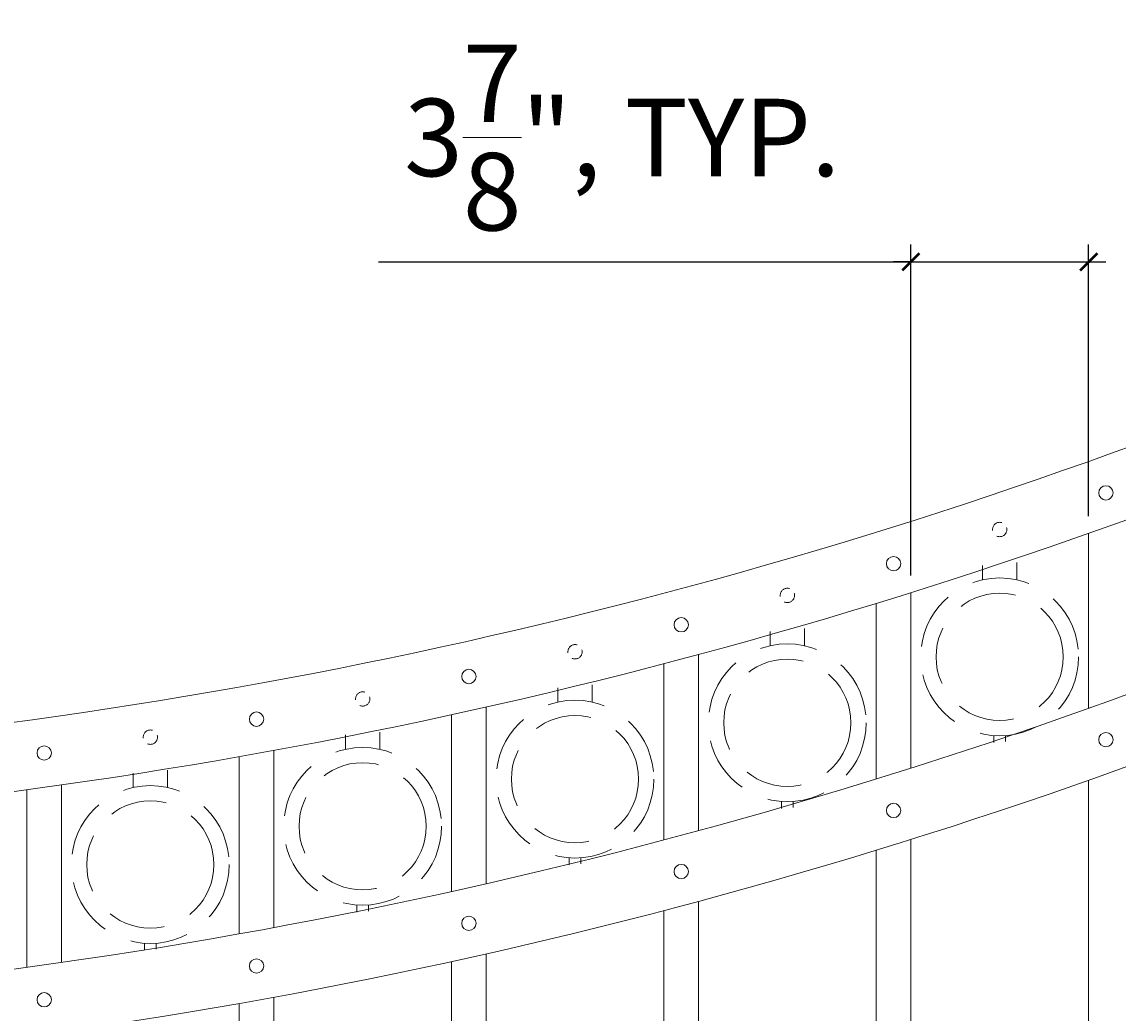
# Model space of a CAD drawing. Extents: x 99 to 5732, y 118 to 798.
# Drawn here: x 5272 to 5320, y 587 to 630 of the extents above; entities that cross this region are included whole.
import ezdxf

# ---------------------------------------------------------------- set-up
doc = ezdxf.new("R2010")
doc.units = 0
doc.header["$LTSCALE"] = 10
doc.header["$MEASUREMENT"] = 0
doc.linetypes.add('HIDDEN', pattern=[0.375, 0.25, -0.125])
doc.linetypes.add('HIDDEN2', pattern=[0.1875, 0.125, -0.0625])
doc.layers.get('0').update_dxf_attribs({"linetype": 'CONTINUOUS'})
doc.layers.get('DEFPOINTS').update_dxf_attribs({"linetype": 'CONTINUOUS'})
for name, color, linetype, lineweight in [('3', 6, 'CONTINUOUS', 20), ('4', 80, 'CONTINUOUS', 15), ('5', 50, 'CONTINUOUS', 9)]:
    doc.layers.add(name, color=color, linetype=linetype, lineweight=lineweight)
doc.layers.get('0').off()
doc.styles.add('ARIALI', font='ariali.ttf')
doc.dimstyles.new('Annotative', dxfattribs={"dimscale": 0, "dimtxt": 0.0625, "dimasz": 0.03125, "dimexe": 0.03125, "dimexo": 0.03125, "dimgap": 0.046875, "dimtad": 2, "dimdec": 4, "dimzin": 0, "dimdsep": 46, "dimlunit": 4, "dimtxsty": 'ARIALI', "dimblk": 'ARCHTICK', "dimcen": 0, "dimdle": 0.03125, "dimadec": 0, "dimazin": 0, "dimtfac": 1, "dimtdec": 4, "dimtix": 1, "dimtofl": 0, "dimtmove": 1, "dimatfit": 0, "dimldrblk": 'INTEGRAL', "dimfxl": 1, "dimtolj": 1, "dimtzin": 0, "dimarcsym": 0})

# ---------------------------------------------------------------- blocks, each defined once
blk = doc.blocks.new('_ArchTick')
at = {"color": 0, "linetype": 'ByBlock', "const_width": 0.15}
blk.add_lwpolyline([(-0.5, -0.5), (0.5, 0.5)], dxfattribs=at)
blk = doc.blocks.new('*D116')
at = {"layer": '5', "color": 0, "lineweight": -2, "transparency": 16777216}
for p, q in [((5310.688, 605.602), (5310.688, 620.014)), ((5318.438, 608.185), (5318.438, 620.014)), ((5287.505, 619.264), (5310.688, 619.264)), ((5310.688, 619.264), (5309.938, 619.264)), ((5310.688, 619.264), (5318.438, 619.264)), ((5318.438, 619.264), (5319.188, 619.264))]:
    blk.add_line(p, q, dxfattribs=at)
at = {"layer": 'DEFPOINTS', "color": 0, "transparency": 16777216}
for p in [(5318.438, 619.264), (5318.438, 607.435), (5310.688, 604.852)]:
    blk.add_point(p, dxfattribs=at)
at = {"layer": '5', "color": 0, "lineweight": -2, "transparency": 16777216, "xscale": 0.75, "yscale": 0.75, "zscale": 0.75}
blk.add_blockref('_ArchTick', (5310.688, 619.264), dxfattribs=at)
at = {"layer": '5', "color": 0, "lineweight": -2, "transparency": 16777216, "xscale": 0.75, "yscale": 0.75, "zscale": 0.75, "rotation": 180}
blk.add_blockref('_ArchTick', (5318.438, 619.264), dxfattribs=at)
at = {"layer": '5', "color": 0, "transparency": 16777216, "insert": (5298.122, 624.681), "char_height": 3.375, "attachment_point": 5, "style": 'ARIALI'}
blk.add_mtext('\\A1;3{\\H1x;\\S7/8;}", TYP.', dxfattribs=at)
blk = doc.blocks.new('_Integral')
at = {"color": 0, "linetype": 'ByBlock', "lineweight": -2}
for centre, start, end in [((0.4, -0.1), 102, 168), ((-0.4, 0.1), 282, 348)]:
    blk.add_arc(centre, 0.454, start, end, dxfattribs=at)

msp = doc.modelspace()

# ---------------------------------------------------------------- linework, layer by layer
at = {"layer": '3'}
for centre, radius, start, end in [((5241.01379, 827.50872), 230.34105, 273.0608481, 291.0293696), ((5240.97994, 826.90781), 232.73996, 273.0379272, 290.9526094), ((5241.01379, 816.75872), 230.34105, 273.0608481, 291.0293696), ((5240.97994, 816.15781), 232.73996, 273.0379272, 290.9526094)]:
    msp.add_arc(centre, radius, start, end, dxfattribs=at)
at = {"layer": '4'}
for p, q in [((5318.43814, 599.81987), (5318.43814, 607.43545)), ((5310.68814, 597.20809), (5310.68814, 604.85228)), ((5309.18814, 596.73769), (5309.18814, 604.38695)), ((5301.43814, 594.48435), (5301.43814, 602.15751)), ((5299.93814, 594.08201), (5299.93814, 601.75937)), ((5292.18814, 592.17426), (5292.18814, 599.87122)), ((5290.68814, 591.83772), (5290.68814, 599.5381)), ((5282.93814, 590.26513), (5282.93814, 597.98118)), ((5281.43814, 589.99261), (5281.43814, 597.71133)), ((5273.68814, 588.74692), (5273.68814, 596.47764)), ((5318.43814, 493.40043), (5318.43814, 596.68545)), ((5272.18814, 588.537), (5272.18814, 596.2697)), ((5310.68814, 493.40043), (5310.68814, 594.10228)), ((5309.18814, 493.40043), (5309.18814, 593.63695)), ((5301.43814, 493.40043), (5301.43814, 591.40751)), ((5299.93814, 493.40043), (5299.93814, 591.00937)), ((5290.68814, 493.40043), (5290.68814, 588.7881)), ((5292.18814, 493.40043), (5292.18814, 589.12122)), ((5281.43814, 493.40043), (5281.43814, 586.96133)), ((5282.93814, 493.40043), (5282.93814, 587.23118))]:
    msp.add_line(p, q, dxfattribs=at)
for centre in [(5319.18814, 609.20159), (5309.93814, 606.11823), (5300.68814, 603.4571), (5291.43814, 601.20336), (5282.18814, 599.34499), (5319.18814, 598.45159), (5272.93814, 597.87242), (5309.93814, 595.36823), (5300.68814, 592.7071), (5291.43814, 590.45336), (5282.18814, 588.59499), (5272.93814, 587.12242)]:
    msp.add_circle(centre, 0.3125, dxfattribs=at)
at = {"layer": '5', "linetype": 'HIDDEN'}
for p, q in [((5313.81058, 605.41299), (5313.81058, 606.03869)), ((5315.31058, 605.41299), (5315.31058, 606.16452)), ((5304.56058, 602.54279), (5304.56058, 603.16849)), ((5306.06058, 602.54279), (5306.06058, 603.29433)), ((5296.81058, 600.08703), (5296.81058, 600.83856)), ((5295.31058, 600.08703), (5295.31058, 600.71273)), ((5286.06058, 598.03232), (5286.06058, 598.65802)), ((5287.56058, 598.03232), (5287.56058, 598.78385)), ((5314.31058, 598.63133), (5314.31058, 598.32558)), ((5314.81058, 598.63133), (5314.81058, 598.3657)), ((5276.81058, 596.3679), (5276.81058, 596.9936)), ((5278.31058, 596.3679), (5278.31058, 597.11943)), ((5305.06058, 595.76113), (5305.06058, 595.45539)), ((5305.56058, 595.76113), (5305.56058, 595.4955)), ((5295.81058, 593.30537), (5295.81058, 592.99962)), ((5296.31058, 593.30537), (5296.31058, 593.03974)), ((5286.56058, 591.25065), (5286.56058, 590.94491)), ((5287.06058, 591.25065), (5287.06058, 590.98502)), ((5277.31058, 589.58624), (5277.31058, 589.28049)), ((5277.81058, 589.58624), (5277.81058, 589.32061))]:
    msp.add_line(p, q, dxfattribs=at)
at = {"layer": '5', "linetype": 'HIDDEN2', "ltscale": 0.5}
for centre in [(5314.56314, 607.60608), (5305.31314, 604.73588), (5296.06314, 602.28012), (5286.81314, 600.22541), (5277.56314, 598.56099)]:
    msp.add_circle(centre, 0.3125, dxfattribs=at)
at = {"layer": '5', "linetype": 'HIDDEN2', "ltscale": 2}
for centre, radius in [((5314.56058, 602.05902), 3.4368), ((5314.56058, 602.05902), 2.77161), ((5305.31058, 599.18882), 3.4368), ((5305.31058, 599.18882), 2.77161), ((5296.06058, 596.73306), 3.4368), ((5296.06058, 596.73306), 2.77161), ((5286.81058, 594.67835), 3.4368), ((5286.81058, 594.67835), 2.77161), ((5277.56058, 593.01393), 3.4368), ((5277.56058, 593.01393), 2.77161)]:
    msp.add_circle(centre, radius, dxfattribs=at)

# ---------------------------------------------------------------- dimensions: what is measured, and where the dimension line sits
at = {"layer": '5'}
dim = msp.add_linear_dim(base=(5318.43814, 619.26442), p1=(5310.68814, 604.85228), p2=(5318.43814, 607.43545), text='<>, TYP.', dimstyle='Annotative', override={"dimtxt": 0.140625, "dimlfac": 0.5}, dxfattribs=at)
dim.commit()
dim.dimension.update_dxf_attribs({"geometry": '*D116', "text_midpoint": (5298.12202, 619.26442), "dimtype": 160})

doc.saveas('drawing.dxf')
